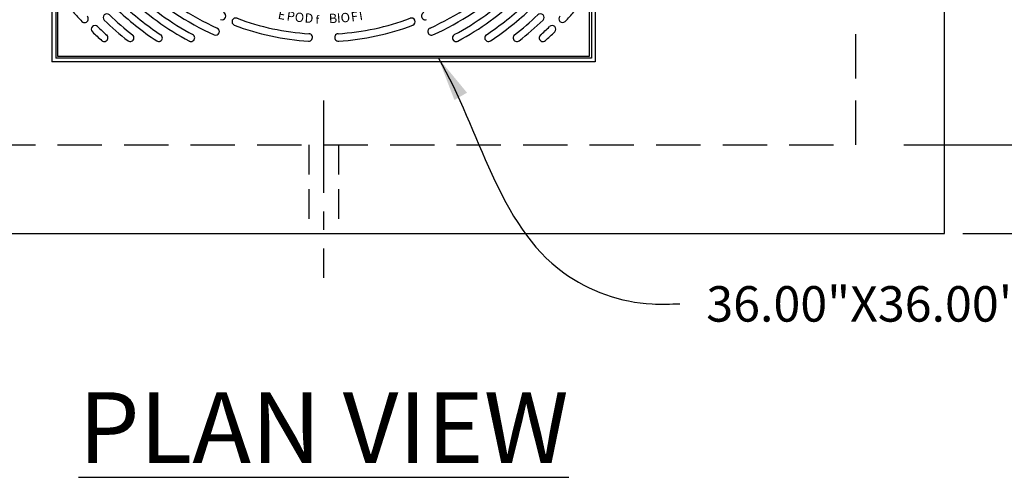
# Model space of a CAD drawing. Units: inches. Extents: x -4143 to -3439, y -1748 to -1338.
# Drawn here: x -3648 to -3582, y -1457 to -1426 of the extents above; entities that cross this region are included whole.
import ezdxf

# ---------------------------------------------------------------- set-up
doc = ezdxf.new("R2010")
doc.units = ezdxf.units.IN
doc.header["$MEASUREMENT"] = 0
doc.header["$PDMODE"] = 2
doc.header["$PDSIZE"] = 0.5
for name, pattern in [('CENTER', [2, 1.25, -0.25, 0.25, -0.25]), ('HIDDEN', [0.375, 0.25, -0.125]), ('PHANTOM', [2.5, 1.25, -0.25, 0.25, -0.25, 0.25, -0.25])]:
    doc.linetypes.add(name, pattern=pattern)
for name, color, linetype in [('C', 2, 'CENTER'), ('D', 132, 'Continuous'), ('FRM', 56, 'Continuous'), ('GRT', 30, 'Continuous'), ('H', 6, 'HIDDEN'), ('O', 87, 'Continuous')]:
    doc.layers.add(name, color=color, linetype=linetype)
doc.styles.get("Standard").update_dxf_attribs({"font": 'romans.shx'})
doc.dimstyles.get("Standard").update_dxf_attribs({"dimscale": 20, "dimtxt": 0.12, "dimasz": 0.15, "dimexe": 0.18, "dimexo": 0.0625, "dimgap": 0.09, "dimtad": 0, "dimtih": 1, "dimtoh": 1, "dimzin": 4, "dimdsep": 46, "dimtxsty": 'Standard', "dimcen": 0, "dimclrd": 256, "dimclre": 256, "dimclrt": 110, "dimadec": 0, "dimazin": 0, "dimtfac": 1, "dimtofl": 0, "dimtmove": 0, "dimatfit": 0, "dimfxl": 1, "dimtolj": 1, "dimtzin": 0, "dimarcsym": 0})

# ---------------------------------------------------------------- blocks, each defined once
blk = doc.blocks.new('*D21')
at = {"layer": 'D', "lineweight": -2, "transparency": 16777216}
for p, q in [((-3590.337, -1386.659), (-3513.155, -1386.659)), ((-3516.755, -1389.659), (-3516.755, -1393.842)), ((-3516.755, -1431.659), (-3516.755, -1403.842)), ((-3531.099, -1434.659), (-3513.155, -1434.659))]:
    blk.add_line(p, q, dxfattribs=at)
at = {"layer": 'D', "transparency": 16777216}
for points in [[(-3517.255, -1389.659), (-3516.255, -1389.659), (-3516.755, -1386.659)], [(-3517.255, -1431.659), (-3516.255, -1431.659), (-3516.755, -1434.659)]]:
    blk.add_solid(points, dxfattribs=at)
at = {"layer": 'Defpoints', "color": 0, "transparency": 16777216}
for p in [(-3591.587, -1386.659), (-3516.755, -1386.659), (-3532.349, -1434.659)]:
    blk.add_point(p, dxfattribs=at)
at = {"layer": 'D', "color": 110, "transparency": 16777216, "insert": (-3516.755, -1398.842), "char_height": 2.4, "attachment_point": 5}
blk.add_mtext('\\A1;A\\PDIMENSION', dxfattribs=at)
blk = doc.blocks.new('*D22')
at = {"layer": 'D', "lineweight": -2, "transparency": 16777216}
for p, q in [((-3584.337, -1380.659), (-3496.485, -1380.659)), ((-3500.085, -1383.659), (-3500.085, -1405.659)), ((-3500.085, -1437.659), (-3500.085, -1415.659)), ((-3584.337, -1440.659), (-3496.485, -1440.659))]:
    blk.add_line(p, q, dxfattribs=at)
at = {"layer": 'D', "transparency": 16777216}
for points in [[(-3500.585, -1383.659), (-3499.585, -1383.659), (-3500.085, -1380.659)], [(-3500.585, -1437.659), (-3499.585, -1437.659), (-3500.085, -1440.659)]]:
    blk.add_solid(points, dxfattribs=at)
at = {"layer": 'Defpoints', "color": 0, "transparency": 16777216}
for p in [(-3585.587, -1380.659), (-3500.085, -1380.659), (-3585.587, -1440.659)]:
    blk.add_point(p, dxfattribs=at)
at = {"layer": 'D', "color": 110, "transparency": 16777216, "insert": (-3500.085, -1410.659), "char_height": 2.4, "attachment_point": 5}
blk.add_mtext('\\A1;A1\\PDIMENSION', dxfattribs=at)
blk = doc.blocks.new('*U19')
at = {"layer": 'FRM'}
for p, q in [((-18.375, 18.36), (-18.375, -18.37)), ((-18.125, 18.12), (-18.125, -18.13)), ((18.125, 18.12), (18.125, -18.13)), ((18.375, 18.36), (18.375, -18.37)), ((18.375, -18.38), (-18.375, -18.38)), ((18.125, -18.13), (-18.125, -18.13))]:
    blk.add_line(p, q, dxfattribs=at)
at = {"layer": 'GRT'}
blk.add_lwpolyline([(18, -18), (18, 18), (-18, 18), (-18, -18)], close=True, dxfattribs=at)
at = {"layer": 'GRT', "color": 195}
for centre, radius, start, end in [((0, 0), 18.125, 226.58077, 245.91923), ((0, 0), 17.625, 226.62563, 245.87437), ((0, 0), 17.625, 294.12563, 313.37437), ((0, 0), 18.125, 294.08077, 313.41923), ((0, 0), 19.25, 226.48837, 241.85483), ((0, 0), 18.75, 226.52807, 241.85512), ((0, 0), 18.75, 298.14488, 313.47193), ((0, 0), 19.25, 298.14517, 313.51163), ((0, 0), 19.875, 226.44156, 236.35601), ((0, 0), 19.875, 303.64399, 313.55844), ((0, 0), 22.625, 221.51226, 223.73369), ((-16.171, -15.464), 0.25, 225, 45), ((-14.668, -15.375), 0.25, 45, 225), ((0, 0), 21, 226.36431, 232.04028), ((0, 0), 20.375, 226.40617, 236.35576), ((-6.869, -15.277), 0.25, 247.5, 67.5), ((6.869, -15.277), 0.25, 112.5, 292.5), ((0, 0), 20.375, 303.64424, 313.59383), ((0, 0), 21, 307.95972, 313.63569), ((14.668, -15.375), 0.25, 315, 135), ((16.171, -15.464), 0.25, 135, 315), ((0, 0), 22.625, 316.26631, 318.48774), ((-15.464, -16.171), 0.25, 45, 225), ((0, 0), 21.5, 226.33258, 232.04006), ((-5.945, -15.659), 0.25, 67.5, 247.5), ((0, 0), 17, 249.18541, 266.5987), ((0, 0), 16.5, 249.2365, 266.59901), ((0, 0), 16.5, 273.40099, 290.7635), ((0, 0), 17, 273.4013, 290.81459), ((5.945, -15.659), 0.25, 292.5, 112.5), ((0, 0), 21.5, 307.95994, 313.66742), ((15.464, -16.171), 0.25, 315, 135), ((0, 0), 22.625, 226.26631, 228.48774), ((0, 0), 22.125, 226.29493, 228.48794), ((-14.835, -16.75), 0.25, 226.823, 50.09778), ((-13.077, -16.75), 0.25, 230.37388, 53.64865), ((-11.156, -16.75), 0.25, 234.68799, 57.96275), ((-8.969, -16.75), 0.25, 240.18527, 63.46002), ((-7.3, -16.317), 0.25, 247.5, 67.5), ((-1, -16.72), 0.25, 265.21226, 87.92471), ((1, -16.72), 0.25, 92.07529, 274.78774), ((7.3, -16.317), 0.25, 112.5, 292.5), ((8.969, -16.75), 0.25, 116.53998, 299.81473), ((11.156, -16.75), 0.25, 122.03725, 305.31201), ((13.077, -16.75), 0.25, 126.35135, 309.62612), ((14.835, -16.75), 0.25, 129.90222, 313.177), ((0, 0), 22.125, 311.51206, 313.70507), ((0, 0), 22.625, 311.51226, 313.73369)]:
    blk.add_arc(centre, radius, start, end, dxfattribs=at)
at = {"layer": 'GRT', "color": 195, "attachment_point": 2}
for s, insert, char_height, width, rotation in [('{\\fArial|b0|i0|c0|p34;E}', (-2.764, -14.877), 0.6305, 0.65705, 349.47383), ('{\\fArial|b0|i0|c0|p34;P}', (-2.171, -14.975), 0.6305, 0.70773, 351.75139), ('{\\fArial|b0|i0|c0|p34;O}', (-1.597, -15.047), 0.6305, 0.65705, 353.94107), ('{\\fArial|b0|i0|c0|p34;D}', (-0.965, -15.101), 0.6305, 0.65705, 356.3437), ('{\\fCommercialPi BT|b0|i0|c2|p18;f}', (-0.415, -15.248), 0.54042, 0.65705, 358.45223), ('{\\fArial|b0|i0|c0|p34;B}', (0.624, -15.119), 0.6305, 0.65705, 2.36246), ('{\\fArial|b0|i0|c0|p34;I}', (1.003, -15.099), 0.6305, 0.65705, 3.80075), ('{\\fArial|b0|i0|c0|p34;O}', (1.44, -15.063), 0.6305, 0.65705, 5.4619), ('{\\fArial|b0|i0|c0|p34;F}', (2.041, -14.994), 0.6305, 0.56393, 7.75203), ('{\\fArial|b0|i0|c0|p34;I}', (2.468, -14.929), 0.6305, 0.65705, 9.38866)]:
    blk.add_mtext(s, dxfattribs=dict(at, insert=insert, char_height=char_height, width=width, rotation=rotation))

msp = doc.modelspace()

# ---------------------------------------------------------------- linework, layer by layer
at = {"layer": 'C', "ltscale": 5}
msp.add_line((-3627.587, -1431.659), (-3627.587, -1443.659), dxfattribs=at)
at = {"layer": 'D', "color": 2, "linetype": 'PHANTOM', "ltscale": 6}
msp.add_line((-3588.337, -1434.659), (-3532.349, -1434.659), dxfattribs=at)
at = {"layer": 'H', "ltscale": 12}
for p, q in [((-3591.587, -1434.659), (-3591.587, -1386.659)), ((-3663.587, -1434.659), (-3591.587, -1434.659))]:
    msp.add_line(p, q, dxfattribs=at)
at = {"layer": 'H', "ltscale": 8}
for p, q in [((-3628.587, -1434.659), (-3628.587, -1440.659)), ((-3626.587, -1434.659), (-3626.587, -1440.659))]:
    msp.add_line(p, q, dxfattribs=at)
at = {"layer": 'O'}
for p, q in [((-3585.587, -1440.659), (-3585.587, -1380.659)), ((-3669.587, -1440.659), (-3585.587, -1440.659))]:
    msp.add_line(p, q, dxfattribs=at)

# ---------------------------------------------------------------- block references
at = {"layer": 'GRT'}
msp.add_blockref('*U19', (-3627.587, -1410.659), dxfattribs=at)

# ---------------------------------------------------------------- texts
at = {"layer": 'D', "color": 110, "insert": (-3601.695, -1444.215), "char_height": 2.4, "attachment_point": 1}
msp.add_mtext('36.00"X36.00" TREE GRATE.', dxfattribs=at)
at = {"layer": 'D', "color": 110, "insert": (-3627.587, -1451.39), "char_height": 4.8, "width": 101.52734, "attachment_point": 2}
msp.add_mtext('{\\fArial|b0|i0|c0|p34;\\LPLAN VIEW}', dxfattribs=at)

# ---------------------------------------------------------------- dimensions: what is measured, and where the dimension line sits
at = {"layer": 'D'}
for base, p1, p2, text, picture, middle in [((-3500.085, -1380.659), (-3585.587, -1440.659), (-3585.587, -1380.659), 'A1\\PDIMENSION', '*D22', (-3500.085, -1410.659)), ((-3516.755, -1386.659), (-3532.349, -1434.659), (-3591.587, -1386.659), 'A\\PDIMENSION', '*D21', (-3516.755, -1398.842))]:
    dim = msp.add_linear_dim(base=base, p1=p1, p2=p2, angle=90, text=text, dimstyle='Standard', override={"dimlfac": 0.083333, "dimpost": "'\\X"}, dxfattribs=at)
    dim.commit()
    dim.dimension.update_dxf_attribs({"geometry": picture, "text_midpoint": middle, "dimtype": 160})

# ---------------------------------------------------------------- leaders
at = {"layer": 'D', "path_type": 1}
msp.add_leader([(-3619.822, -1428.779), (-3611.337, -1443.311), (-3605.363, -1445.415), (-3603.495, -1445.415)], dimstyle='Standard', override={"dimpost": '"'}, dxfattribs=at)

doc.saveas('drawing.dxf')
